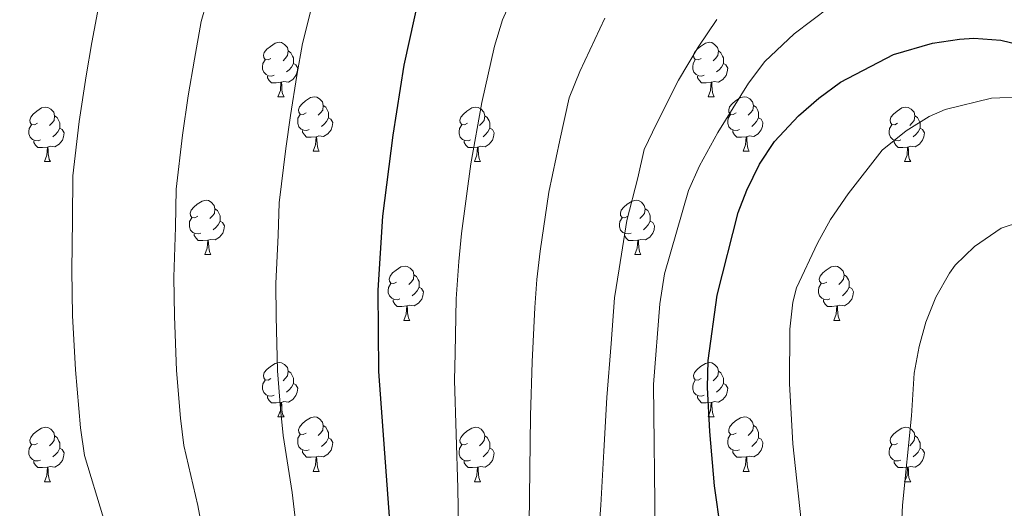
# Model space of a CAD drawing. Extents: x 592546 to 597042, y 763573 to 766604.
# Drawn here: x 593710 to 593892, y 765487 to 765577 of the extents above; entities that cross this region are included whole.
import ezdxf

# ---------------------------------------------------------------- set-up
doc = ezdxf.new("R2010")
doc.units = 0
doc.header["$MEASUREMENT"] = 0
for name, color, linetype in [('Nivel 36', 7, 'Continuous'), ('Nivel 4', 7, 'Continuous'), ('Nivel 5', 7, 'Continuous'), ('Nivel 61', 7, 'Continuous'), ('Nivel 63', 7, 'Continuous')]:
    doc.layers.add(name, color=color, linetype=linetype)

msp = doc.modelspace()

# ---------------------------------------------------------------- linework, layer by layer
at = {"layer": 'Nivel 36', "color": 92, "linetype": 'Continuous', "lineweight": 0, "flags": 128}
for points in [[(593756.335, 765570.089), (593755.805, 765569.824), (593755.275, 765569.879), (593755.01, 765570.249), (593754.955, 765570.674), (593755.115, 765571.194), (593755.595, 765571.789), (593756.23, 765572.319), (593757.13, 765572.904), (593757.875, 765573.064), (593758.3, 765573.009), (593758.83, 765572.694), (593759.36, 765572.109), (593759.52, 765571.469), (593759.41, 765570.619), (593758.985, 765570.089), (593758.565, 765569.664)], [(593835.662, 765570.089), (593835.132, 765569.824), (593834.602, 765569.879), (593834.337, 765570.249), (593834.282, 765570.674), (593834.442, 765571.194), (593834.922, 765571.789), (593835.557, 765572.319), (593836.457, 765572.904), (593837.202, 765573.064), (593837.627, 765573.009), (593838.157, 765572.694), (593838.687, 765572.109), (593838.847, 765571.469), (593838.737, 765570.619), (593838.312, 765570.089), (593837.892, 765569.664)], [(593756.92, 765567.009), (593756.495, 765566.849), (593755.91, 765566.909), (593755.435, 765567.119), (593755.01, 765567.544), (593754.795, 765568.129), (593754.795, 765568.549), (593754.85, 765569.134), (593755.275, 765569.824)], [(593759.52, 765571.469), (593759.995, 765571.154), (593760.31, 765570.514), (593760.47, 765570.194), (593760.47, 765569.614), (593760.47, 765569.189), (593760.1, 765568.499), (593759.68, 765568.019), (593759.2, 765567.599)], [(593836.247, 765567.009), (593835.822, 765566.849), (593835.237, 765566.909), (593834.762, 765567.119), (593834.337, 765567.544), (593834.122, 765568.129), (593834.122, 765568.549), (593834.177, 765569.134), (593834.602, 765569.824)], [(593838.847, 765571.469), (593839.322, 765571.154), (593839.637, 765570.514), (593839.797, 765570.194), (593839.797, 765569.614), (593839.797, 765569.189), (593839.427, 765568.499), (593839.007, 765568.019), (593838.527, 765567.599)], [(593760.47, 765569.189), (593760.925, 765568.939), (593761.27, 765568.324), (593761.16, 765567.599), (593760.95, 765566.959), (593760.365, 765566.219), (593759.57, 765565.739), (593758.72, 765565.844), (593758.29, 765565.714)], [(593839.797, 765569.189), (593840.252, 765568.939), (593840.597, 765568.324), (593840.487, 765567.599), (593840.277, 765566.959), (593839.692, 765566.219), (593838.897, 765565.739), (593838.047, 765565.844), (593837.617, 765565.714)], [(593758.18, 765565.714), (593757.29, 765565.629), (593756.445, 765565.629), (593756.02, 765566.059), (593755.7, 765566.534), (593755.7, 765566.849)], [(593837.507, 765565.714), (593836.617, 765565.629), (593835.772, 765565.629), (593835.347, 765566.059), (593835.027, 765566.534), (593835.027, 765566.849)], [(593757.635, 765563.029), (593758.07, 765564.189), (593758.18, 765565.714), (593758.29, 765565.714), (593758.325, 765565.129), (593758.36, 765564.444), (593758.43, 765563.829), (593758.545, 765563.429), (593758.76, 765563.029)], [(593836.962, 765563.029), (593837.397, 765564.189), (593837.507, 765565.714), (593837.617, 765565.714), (593837.652, 765565.129), (593837.687, 765564.444), (593837.757, 765563.829), (593837.872, 765563.429), (593838.087, 765563.029)], [(593757.635, 765563.029), (593758.76, 765563.029)], [(593762.81, 765560.054), (593762.28, 765559.789), (593761.75, 765559.844), (593761.485, 765560.214), (593761.43, 765560.639), (593761.59, 765561.159), (593762.07, 765561.754), (593762.705, 765562.284), (593763.605, 765562.869), (593764.35, 765563.029), (593764.775, 765562.974), (593765.305, 765562.659), (593765.835, 765562.074), (593765.995, 765561.434), (593765.885, 765560.584), (593765.46, 765560.054), (593765.04, 765559.629)], [(593836.962, 765563.029), (593838.087, 765563.029)], [(593842.137, 765560.054), (593841.607, 765559.789), (593841.077, 765559.844), (593840.812, 765560.214), (593840.757, 765560.639), (593840.917, 765561.159), (593841.397, 765561.754), (593842.032, 765562.284), (593842.932, 765562.869), (593843.677, 765563.029), (593844.102, 765562.974), (593844.632, 765562.659), (593845.162, 765562.074), (593845.322, 765561.434), (593845.212, 765560.584), (593844.787, 765560.054), (593844.367, 765559.629)], [(593713.255, 765558.149), (593712.725, 765557.884), (593712.195, 765557.939), (593711.93, 765558.309), (593711.875, 765558.734), (593712.035, 765559.254), (593712.515, 765559.849), (593713.15, 765560.379), (593714.05, 765560.964), (593714.795, 765561.124), (593715.22, 765561.069), (593715.75, 765560.754), (593716.28, 765560.169), (593716.44, 765559.529), (593716.33, 765558.679), (593715.905, 765558.149), (593715.485, 765557.724)], [(593765.995, 765561.434), (593766.47, 765561.119), (593766.785, 765560.479), (593766.945, 765560.159), (593766.945, 765559.579), (593766.945, 765559.154), (593766.575, 765558.464), (593766.155, 765557.984), (593765.675, 765557.564)], [(593792.582, 765558.149), (593792.052, 765557.884), (593791.522, 765557.939), (593791.257, 765558.309), (593791.202, 765558.734), (593791.362, 765559.254), (593791.842, 765559.849), (593792.477, 765560.379), (593793.377, 765560.964), (593794.122, 765561.124), (593794.547, 765561.069), (593795.077, 765560.754), (593795.607, 765560.169), (593795.767, 765559.529), (593795.657, 765558.679), (593795.232, 765558.149), (593794.812, 765557.724)], [(593845.322, 765561.434), (593845.797, 765561.119), (593846.112, 765560.479), (593846.272, 765560.159), (593846.272, 765559.579), (593846.272, 765559.154), (593845.902, 765558.464), (593845.482, 765557.984), (593845.002, 765557.564)], [(593871.909, 765558.149), (593871.379, 765557.884), (593870.849, 765557.939), (593870.584, 765558.309), (593870.529, 765558.734), (593870.689, 765559.254), (593871.169, 765559.849), (593871.804, 765560.379), (593872.704, 765560.964), (593873.449, 765561.124), (593873.874, 765561.069), (593874.404, 765560.754), (593874.934, 765560.169), (593875.094, 765559.529), (593874.984, 765558.679), (593874.559, 765558.149), (593874.139, 765557.724)], [(593716.44, 765559.529), (593716.915, 765559.214), (593717.23, 765558.574), (593717.39, 765558.254), (593717.39, 765557.674), (593717.39, 765557.249), (593717.02, 765556.559), (593716.6, 765556.079), (593716.12, 765555.659)], [(593763.395, 765556.974), (593762.97, 765556.814), (593762.385, 765556.874), (593761.91, 765557.084), (593761.485, 765557.509), (593761.27, 765558.094), (593761.27, 765558.514), (593761.325, 765559.099), (593761.75, 765559.789)], [(593766.945, 765559.154), (593767.4, 765558.904), (593767.745, 765558.289), (593767.635, 765557.564), (593767.425, 765556.924), (593766.84, 765556.184), (593766.045, 765555.704), (593765.195, 765555.809), (593764.765, 765555.679)], [(593795.767, 765559.529), (593796.242, 765559.214), (593796.557, 765558.574), (593796.717, 765558.254), (593796.717, 765557.674), (593796.717, 765557.249), (593796.347, 765556.559), (593795.927, 765556.079), (593795.447, 765555.659)], [(593842.722, 765556.974), (593842.297, 765556.814), (593841.712, 765556.874), (593841.237, 765557.084), (593840.812, 765557.509), (593840.597, 765558.094), (593840.597, 765558.514), (593840.652, 765559.099), (593841.077, 765559.789)], [(593846.272, 765559.154), (593846.727, 765558.904), (593847.072, 765558.289), (593846.962, 765557.564), (593846.752, 765556.924), (593846.167, 765556.184), (593845.372, 765555.704), (593844.522, 765555.809), (593844.092, 765555.679)], [(593875.094, 765559.529), (593875.569, 765559.214), (593875.884, 765558.574), (593876.044, 765558.254), (593876.044, 765557.674), (593876.044, 765557.249), (593875.674, 765556.559), (593875.254, 765556.079), (593874.774, 765555.659)], [(593713.84, 765555.069), (593713.415, 765554.909), (593712.83, 765554.969), (593712.355, 765555.179), (593711.93, 765555.604), (593711.715, 765556.189), (593711.715, 765556.609), (593711.77, 765557.194), (593712.195, 765557.884)], [(593717.39, 765557.249), (593717.845, 765556.999), (593718.19, 765556.384), (593718.08, 765555.659), (593717.87, 765555.019), (593717.285, 765554.279), (593716.49, 765553.799), (593715.64, 765553.904), (593715.21, 765553.774)], [(593793.167, 765555.069), (593792.742, 765554.909), (593792.157, 765554.969), (593791.682, 765555.179), (593791.257, 765555.604), (593791.042, 765556.189), (593791.042, 765556.609), (593791.097, 765557.194), (593791.522, 765557.884)], [(593796.717, 765557.249), (593797.172, 765556.999), (593797.517, 765556.384), (593797.407, 765555.659), (593797.197, 765555.019), (593796.612, 765554.279), (593795.817, 765553.799), (593794.967, 765553.904), (593794.537, 765553.774)], [(593872.494, 765555.069), (593872.069, 765554.909), (593871.484, 765554.969), (593871.009, 765555.179), (593870.584, 765555.604), (593870.369, 765556.189), (593870.369, 765556.609), (593870.424, 765557.194), (593870.849, 765557.884)], [(593876.044, 765557.249), (593876.499, 765556.999), (593876.844, 765556.384), (593876.734, 765555.659), (593876.524, 765555.019), (593875.939, 765554.279), (593875.144, 765553.799), (593874.294, 765553.904), (593873.864, 765553.774)], [(593764.655, 765555.679), (593763.765, 765555.594), (593762.92, 765555.594), (593762.495, 765556.024), (593762.175, 765556.499), (593762.175, 765556.814)], [(593764.11, 765552.994), (593764.545, 765554.154), (593764.655, 765555.679), (593764.765, 765555.679), (593764.8, 765555.094), (593764.835, 765554.409), (593764.905, 765553.794), (593765.02, 765553.394), (593765.235, 765552.994)], [(593843.982, 765555.679), (593843.092, 765555.594), (593842.247, 765555.594), (593841.822, 765556.024), (593841.502, 765556.499), (593841.502, 765556.814)], [(593843.437, 765552.994), (593843.872, 765554.154), (593843.982, 765555.679), (593844.092, 765555.679), (593844.127, 765555.094), (593844.162, 765554.409), (593844.232, 765553.794), (593844.347, 765553.394), (593844.562, 765552.994)], [(593715.1, 765553.774), (593714.21, 765553.689), (593713.365, 765553.689), (593712.94, 765554.119), (593712.62, 765554.594), (593712.62, 765554.909)], [(593714.555, 765551.089), (593714.99, 765552.249), (593715.1, 765553.774), (593715.21, 765553.774), (593715.245, 765553.189), (593715.28, 765552.504), (593715.35, 765551.889), (593715.465, 765551.489), (593715.68, 765551.089)], [(593794.427, 765553.774), (593793.537, 765553.689), (593792.692, 765553.689), (593792.267, 765554.119), (593791.947, 765554.594), (593791.947, 765554.909)], [(593793.882, 765551.089), (593794.317, 765552.249), (593794.427, 765553.774), (593794.537, 765553.774), (593794.572, 765553.189), (593794.607, 765552.504), (593794.677, 765551.889), (593794.792, 765551.489), (593795.007, 765551.089)], [(593873.754, 765553.774), (593872.864, 765553.689), (593872.019, 765553.689), (593871.594, 765554.119), (593871.274, 765554.594), (593871.274, 765554.909)], [(593873.209, 765551.089), (593873.644, 765552.249), (593873.754, 765553.774), (593873.864, 765553.774), (593873.899, 765553.189), (593873.934, 765552.504), (593874.004, 765551.889), (593874.119, 765551.489), (593874.334, 765551.089)], [(593764.11, 765552.994), (593765.235, 765552.994)], [(593843.437, 765552.994), (593844.562, 765552.994)], [(593714.555, 765551.089), (593715.68, 765551.089)], [(593793.882, 765551.089), (593795.007, 765551.089)], [(593873.209, 765551.089), (593874.334, 765551.089)], [(593742.832, 765541.006), (593742.302, 765540.741), (593741.772, 765540.796), (593741.507, 765541.166), (593741.452, 765541.591), (593741.612, 765542.111), (593742.092, 765542.706), (593742.727, 765543.236), (593743.627, 765543.821), (593744.372, 765543.981), (593744.797, 765543.926), (593745.327, 765543.611), (593745.857, 765543.026), (593746.017, 765542.386), (593745.907, 765541.536), (593745.482, 765541.006), (593745.062, 765540.581)], [(593822.159, 765541.006), (593821.629, 765540.741), (593821.099, 765540.796), (593820.834, 765541.166), (593820.779, 765541.591), (593820.939, 765542.111), (593821.419, 765542.706), (593822.054, 765543.236), (593822.954, 765543.821), (593823.699, 765543.981), (593824.124, 765543.926), (593824.654, 765543.611), (593825.184, 765543.026), (593825.344, 765542.386), (593825.234, 765541.536), (593824.809, 765541.006), (593824.389, 765540.581)], [(593746.017, 765542.386), (593746.492, 765542.071), (593746.807, 765541.431), (593746.967, 765541.111), (593746.967, 765540.531), (593746.967, 765540.106), (593746.597, 765539.416), (593746.177, 765538.936), (593745.697, 765538.516)], [(593825.344, 765542.386), (593825.819, 765542.071), (593826.134, 765541.431), (593826.294, 765541.111), (593826.294, 765540.531), (593826.294, 765540.106), (593825.924, 765539.416), (593825.504, 765538.936), (593825.024, 765538.516)], [(593743.417, 765537.926), (593742.992, 765537.766), (593742.407, 765537.826), (593741.932, 765538.036), (593741.507, 765538.461), (593741.292, 765539.046), (593741.292, 765539.466), (593741.347, 765540.051), (593741.772, 765540.741)], [(593746.967, 765540.106), (593747.422, 765539.856), (593747.767, 765539.241), (593747.657, 765538.516), (593747.447, 765537.876), (593746.862, 765537.136), (593746.067, 765536.656), (593745.217, 765536.761), (593744.787, 765536.631)], [(593822.744, 765537.926), (593822.319, 765537.766), (593821.734, 765537.826), (593821.259, 765538.036), (593820.834, 765538.461), (593820.619, 765539.046), (593820.619, 765539.466), (593820.674, 765540.051), (593821.099, 765540.741)], [(593826.294, 765540.106), (593826.749, 765539.856), (593827.094, 765539.241), (593826.984, 765538.516), (593826.774, 765537.876), (593826.189, 765537.136), (593825.394, 765536.656), (593824.544, 765536.761), (593824.114, 765536.631)], [(593744.677, 765536.631), (593743.787, 765536.546), (593742.942, 765536.546), (593742.517, 765536.976), (593742.197, 765537.451), (593742.197, 765537.766)], [(593824.004, 765536.631), (593823.114, 765536.546), (593822.269, 765536.546), (593821.844, 765536.976), (593821.524, 765537.451), (593821.524, 765537.766)], [(593744.132, 765533.946), (593744.567, 765535.106), (593744.677, 765536.631), (593744.787, 765536.631), (593744.822, 765536.046), (593744.857, 765535.361), (593744.927, 765534.746), (593745.042, 765534.346), (593745.257, 765533.946)], [(593823.459, 765533.946), (593823.894, 765535.106), (593824.004, 765536.631), (593824.114, 765536.631), (593824.149, 765536.046), (593824.184, 765535.361), (593824.254, 765534.746), (593824.369, 765534.346), (593824.584, 765533.946)], [(593744.132, 765533.946), (593745.257, 765533.946)], [(593823.459, 765533.946), (593824.584, 765533.946)], [(593779.523, 765528.866), (593778.993, 765528.601), (593778.463, 765528.656), (593778.198, 765529.026), (593778.143, 765529.451), (593778.303, 765529.971), (593778.783, 765530.566), (593779.418, 765531.096), (593780.318, 765531.681), (593781.063, 765531.841), (593781.488, 765531.786), (593782.018, 765531.471), (593782.548, 765530.886), (593782.708, 765530.246), (593782.598, 765529.396), (593782.173, 765528.866), (593781.753, 765528.441)], [(593858.85, 765528.866), (593858.32, 765528.601), (593857.79, 765528.656), (593857.525, 765529.026), (593857.47, 765529.451), (593857.63, 765529.971), (593858.11, 765530.566), (593858.745, 765531.096), (593859.645, 765531.681), (593860.39, 765531.841), (593860.815, 765531.786), (593861.345, 765531.471), (593861.875, 765530.886), (593862.035, 765530.246), (593861.925, 765529.396), (593861.5, 765528.866), (593861.08, 765528.441)], [(593782.708, 765530.246), (593783.183, 765529.931), (593783.498, 765529.291), (593783.658, 765528.971), (593783.658, 765528.391), (593783.658, 765527.966), (593783.288, 765527.276), (593782.868, 765526.796), (593782.388, 765526.376)], [(593862.035, 765530.246), (593862.51, 765529.931), (593862.825, 765529.291), (593862.985, 765528.971), (593862.985, 765528.391), (593862.985, 765527.966), (593862.615, 765527.276), (593862.195, 765526.796), (593861.715, 765526.376)], [(593780.108, 765525.786), (593779.683, 765525.626), (593779.098, 765525.686), (593778.623, 765525.896), (593778.198, 765526.321), (593777.983, 765526.906), (593777.983, 765527.326), (593778.038, 765527.911), (593778.463, 765528.601)], [(593859.435, 765525.786), (593859.01, 765525.626), (593858.425, 765525.686), (593857.95, 765525.896), (593857.525, 765526.321), (593857.31, 765526.906), (593857.31, 765527.326), (593857.365, 765527.911), (593857.79, 765528.601)], [(593783.658, 765527.966), (593784.113, 765527.716), (593784.458, 765527.101), (593784.348, 765526.376), (593784.138, 765525.736), (593783.553, 765524.996), (593782.758, 765524.516), (593781.908, 765524.621), (593781.478, 765524.491)], [(593862.985, 765527.966), (593863.44, 765527.716), (593863.785, 765527.101), (593863.675, 765526.376), (593863.465, 765525.736), (593862.88, 765524.996), (593862.085, 765524.516), (593861.235, 765524.621), (593860.805, 765524.491)], [(593781.368, 765524.491), (593780.478, 765524.406), (593779.633, 765524.406), (593779.208, 765524.836), (593778.888, 765525.311), (593778.888, 765525.626)], [(593780.823, 765521.806), (593781.258, 765522.966), (593781.368, 765524.491), (593781.478, 765524.491), (593781.513, 765523.906), (593781.548, 765523.221), (593781.618, 765522.606), (593781.733, 765522.206), (593781.948, 765521.806)], [(593860.695, 765524.491), (593859.805, 765524.406), (593858.96, 765524.406), (593858.535, 765524.836), (593858.215, 765525.311), (593858.215, 765525.626)], [(593860.15, 765521.806), (593860.585, 765522.966), (593860.695, 765524.491), (593860.805, 765524.491), (593860.84, 765523.906), (593860.875, 765523.221), (593860.945, 765522.606), (593861.06, 765522.206), (593861.275, 765521.806)], [(593780.823, 765521.806), (593781.948, 765521.806)], [(593860.15, 765521.806), (593861.275, 765521.806)], [(593756.335, 765511.097), (593755.805, 765510.832), (593755.275, 765510.887), (593755.01, 765511.257), (593754.955, 765511.682), (593755.115, 765512.202), (593755.595, 765512.797), (593756.23, 765513.327), (593757.13, 765513.912), (593757.875, 765514.072), (593758.3, 765514.017), (593758.83, 765513.702), (593759.36, 765513.117), (593759.52, 765512.477), (593759.41, 765511.627), (593758.985, 765511.097), (593758.565, 765510.672)], [(593835.662, 765511.097), (593835.132, 765510.832), (593834.602, 765510.887), (593834.337, 765511.257), (593834.282, 765511.682), (593834.442, 765512.202), (593834.922, 765512.797), (593835.557, 765513.327), (593836.457, 765513.912), (593837.202, 765514.072), (593837.627, 765514.017), (593838.157, 765513.702), (593838.687, 765513.117), (593838.847, 765512.477), (593838.737, 765511.627), (593838.312, 765511.097), (593837.892, 765510.672)], [(593759.52, 765512.477), (593759.995, 765512.162), (593760.31, 765511.522), (593760.47, 765511.202), (593760.47, 765510.622), (593760.47, 765510.197), (593760.1, 765509.507), (593759.68, 765509.027), (593759.2, 765508.607)], [(593838.847, 765512.477), (593839.322, 765512.162), (593839.637, 765511.522), (593839.797, 765511.202), (593839.797, 765510.622), (593839.797, 765510.197), (593839.427, 765509.507), (593839.007, 765509.027), (593838.527, 765508.607)], [(593756.92, 765508.017), (593756.495, 765507.857), (593755.91, 765507.917), (593755.435, 765508.127), (593755.01, 765508.552), (593754.795, 765509.137), (593754.795, 765509.557), (593754.85, 765510.142), (593755.275, 765510.832)], [(593760.47, 765510.197), (593760.925, 765509.947), (593761.27, 765509.332), (593761.16, 765508.607), (593760.95, 765507.967), (593760.365, 765507.227), (593759.57, 765506.747), (593758.72, 765506.852), (593758.29, 765506.722)], [(593836.247, 765508.017), (593835.822, 765507.857), (593835.237, 765507.917), (593834.762, 765508.127), (593834.337, 765508.552), (593834.122, 765509.137), (593834.122, 765509.557), (593834.177, 765510.142), (593834.602, 765510.832)], [(593839.797, 765510.197), (593840.252, 765509.947), (593840.597, 765509.332), (593840.487, 765508.607), (593840.277, 765507.967), (593839.692, 765507.227), (593838.897, 765506.747), (593838.047, 765506.852), (593837.617, 765506.722)], [(593758.18, 765506.722), (593757.29, 765506.637), (593756.445, 765506.637), (593756.02, 765507.067), (593755.7, 765507.542), (593755.7, 765507.857)], [(593757.635, 765504.037), (593758.07, 765505.197), (593758.18, 765506.722), (593758.29, 765506.722), (593758.325, 765506.137), (593758.36, 765505.452), (593758.43, 765504.837), (593758.545, 765504.437), (593758.76, 765504.037)], [(593837.507, 765506.722), (593836.617, 765506.637), (593835.772, 765506.637), (593835.347, 765507.067), (593835.027, 765507.542), (593835.027, 765507.857)], [(593836.962, 765504.037), (593837.397, 765505.197), (593837.507, 765506.722), (593837.617, 765506.722), (593837.652, 765506.137), (593837.687, 765505.452), (593837.757, 765504.837), (593837.872, 765504.437), (593838.087, 765504.037)], [(593757.635, 765504.037), (593758.76, 765504.037)], [(593762.81, 765501.062), (593762.28, 765500.797), (593761.75, 765500.852), (593761.485, 765501.222), (593761.43, 765501.647), (593761.59, 765502.167), (593762.07, 765502.762), (593762.705, 765503.292), (593763.605, 765503.877), (593764.35, 765504.037), (593764.775, 765503.982), (593765.305, 765503.667), (593765.835, 765503.082), (593765.995, 765502.442), (593765.885, 765501.592), (593765.46, 765501.062), (593765.04, 765500.637)], [(593836.962, 765504.037), (593838.087, 765504.037)], [(593842.137, 765501.062), (593841.607, 765500.797), (593841.077, 765500.852), (593840.812, 765501.222), (593840.757, 765501.647), (593840.917, 765502.167), (593841.397, 765502.762), (593842.032, 765503.292), (593842.932, 765503.877), (593843.677, 765504.037), (593844.102, 765503.982), (593844.632, 765503.667), (593845.162, 765503.082), (593845.322, 765502.442), (593845.212, 765501.592), (593844.787, 765501.062), (593844.367, 765500.637)], [(593713.255, 765499.157), (593712.725, 765498.892), (593712.195, 765498.947), (593711.93, 765499.317), (593711.875, 765499.742), (593712.035, 765500.262), (593712.515, 765500.857), (593713.15, 765501.387), (593714.05, 765501.972), (593714.795, 765502.132), (593715.22, 765502.077), (593715.75, 765501.762), (593716.28, 765501.177), (593716.44, 765500.537), (593716.33, 765499.687), (593715.905, 765499.157), (593715.485, 765498.732)], [(593765.995, 765502.442), (593766.47, 765502.127), (593766.785, 765501.487), (593766.945, 765501.167), (593766.945, 765500.587), (593766.945, 765500.162), (593766.575, 765499.472), (593766.155, 765498.992), (593765.675, 765498.572)], [(593792.582, 765499.157), (593792.052, 765498.892), (593791.522, 765498.947), (593791.257, 765499.317), (593791.202, 765499.742), (593791.362, 765500.262), (593791.842, 765500.857), (593792.477, 765501.387), (593793.377, 765501.972), (593794.122, 765502.132), (593794.547, 765502.077), (593795.077, 765501.762), (593795.607, 765501.177), (593795.767, 765500.537), (593795.657, 765499.687), (593795.232, 765499.157), (593794.812, 765498.732)], [(593845.322, 765502.442), (593845.797, 765502.127), (593846.112, 765501.487), (593846.272, 765501.167), (593846.272, 765500.587), (593846.272, 765500.162), (593845.902, 765499.472), (593845.482, 765498.992), (593845.002, 765498.572)], [(593871.909, 765499.157), (593871.379, 765498.892), (593870.849, 765498.947), (593870.584, 765499.317), (593870.529, 765499.742), (593870.689, 765500.262), (593871.169, 765500.857), (593871.804, 765501.387), (593872.704, 765501.972), (593873.449, 765502.132), (593873.874, 765502.077), (593874.404, 765501.762), (593874.934, 765501.177), (593875.094, 765500.537), (593874.984, 765499.687), (593874.559, 765499.157), (593874.139, 765498.732)], [(593716.44, 765500.537), (593716.915, 765500.222), (593717.23, 765499.582), (593717.39, 765499.262), (593717.39, 765498.682), (593717.39, 765498.257), (593717.02, 765497.567), (593716.6, 765497.087), (593716.12, 765496.667)], [(593763.395, 765497.982), (593762.97, 765497.822), (593762.385, 765497.882), (593761.91, 765498.092), (593761.485, 765498.517), (593761.27, 765499.102), (593761.27, 765499.522), (593761.325, 765500.107), (593761.75, 765500.797)], [(593766.945, 765500.162), (593767.4, 765499.912), (593767.745, 765499.297), (593767.635, 765498.572), (593767.425, 765497.932), (593766.84, 765497.192), (593766.045, 765496.712), (593765.195, 765496.817), (593764.765, 765496.687)], [(593795.767, 765500.537), (593796.242, 765500.222), (593796.557, 765499.582), (593796.717, 765499.262), (593796.717, 765498.682), (593796.717, 765498.257), (593796.347, 765497.567), (593795.927, 765497.087), (593795.447, 765496.667)], [(593842.722, 765497.982), (593842.297, 765497.822), (593841.712, 765497.882), (593841.237, 765498.092), (593840.812, 765498.517), (593840.597, 765499.102), (593840.597, 765499.522), (593840.652, 765500.107), (593841.077, 765500.797)], [(593846.272, 765500.162), (593846.727, 765499.912), (593847.072, 765499.297), (593846.962, 765498.572), (593846.752, 765497.932), (593846.167, 765497.192), (593845.372, 765496.712), (593844.522, 765496.817), (593844.092, 765496.687)], [(593875.094, 765500.537), (593875.569, 765500.222), (593875.884, 765499.582), (593876.044, 765499.262), (593876.044, 765498.682), (593876.044, 765498.257), (593875.674, 765497.567), (593875.254, 765497.087), (593874.774, 765496.667)], [(593713.84, 765496.077), (593713.415, 765495.917), (593712.83, 765495.977), (593712.355, 765496.187), (593711.93, 765496.612), (593711.715, 765497.197), (593711.715, 765497.617), (593711.77, 765498.202), (593712.195, 765498.892)], [(593717.39, 765498.257), (593717.845, 765498.007), (593718.19, 765497.392), (593718.08, 765496.667), (593717.87, 765496.027), (593717.285, 765495.287), (593716.49, 765494.807), (593715.64, 765494.912), (593715.21, 765494.782)], [(593764.655, 765496.687), (593763.765, 765496.602), (593762.92, 765496.602), (593762.495, 765497.032), (593762.175, 765497.507), (593762.175, 765497.822)], [(593793.167, 765496.077), (593792.742, 765495.917), (593792.157, 765495.977), (593791.682, 765496.187), (593791.257, 765496.612), (593791.042, 765497.197), (593791.042, 765497.617), (593791.097, 765498.202), (593791.522, 765498.892)], [(593796.717, 765498.257), (593797.172, 765498.007), (593797.517, 765497.392), (593797.407, 765496.667), (593797.197, 765496.027), (593796.612, 765495.287), (593795.817, 765494.807), (593794.967, 765494.912), (593794.537, 765494.782)], [(593843.982, 765496.687), (593843.092, 765496.602), (593842.247, 765496.602), (593841.822, 765497.032), (593841.502, 765497.507), (593841.502, 765497.822)], [(593872.494, 765496.077), (593872.069, 765495.917), (593871.484, 765495.977), (593871.009, 765496.187), (593870.584, 765496.612), (593870.369, 765497.197), (593870.369, 765497.617), (593870.424, 765498.202), (593870.849, 765498.892)], [(593876.044, 765498.257), (593876.499, 765498.007), (593876.844, 765497.392), (593876.734, 765496.667), (593876.524, 765496.027), (593875.939, 765495.287), (593875.144, 765494.807), (593874.294, 765494.912), (593873.864, 765494.782)], [(593715.1, 765494.782), (593714.21, 765494.697), (593713.365, 765494.697), (593712.94, 765495.127), (593712.62, 765495.602), (593712.62, 765495.917)], [(593764.11, 765494.002), (593764.545, 765495.162), (593764.655, 765496.687), (593764.765, 765496.687), (593764.8, 765496.102), (593764.835, 765495.417), (593764.905, 765494.802), (593765.02, 765494.402), (593765.235, 765494.002)], [(593794.427, 765494.782), (593793.537, 765494.697), (593792.692, 765494.697), (593792.267, 765495.127), (593791.947, 765495.602), (593791.947, 765495.917)], [(593843.437, 765494.002), (593843.872, 765495.162), (593843.982, 765496.687), (593844.092, 765496.687), (593844.127, 765496.102), (593844.162, 765495.417), (593844.232, 765494.802), (593844.347, 765494.402), (593844.562, 765494.002)], [(593873.754, 765494.782), (593872.864, 765494.697), (593872.019, 765494.697), (593871.594, 765495.127), (593871.274, 765495.602), (593871.274, 765495.917)], [(593714.555, 765492.097), (593714.99, 765493.257), (593715.1, 765494.782), (593715.21, 765494.782), (593715.245, 765494.197), (593715.28, 765493.512), (593715.35, 765492.897), (593715.465, 765492.497), (593715.68, 765492.097)], [(593764.11, 765494.002), (593765.235, 765494.002)], [(593793.882, 765492.097), (593794.317, 765493.257), (593794.427, 765494.782), (593794.537, 765494.782), (593794.572, 765494.197), (593794.607, 765493.512), (593794.677, 765492.897), (593794.792, 765492.497), (593795.007, 765492.097)], [(593843.437, 765494.002), (593844.562, 765494.002)], [(593873.209, 765492.097), (593873.644, 765493.257), (593873.754, 765494.782), (593873.864, 765494.782), (593873.899, 765494.197), (593873.934, 765493.512), (593874.004, 765492.897), (593874.119, 765492.497), (593874.334, 765492.097)], [(593714.555, 765492.097), (593715.68, 765492.097)], [(593793.882, 765492.097), (593795.007, 765492.097)], [(593873.209, 765492.097), (593874.334, 765492.097)]]:
    msp.add_lwpolyline(points, dxfattribs=at)
at = {"layer": 'Nivel 4', "color": 25, "linetype": 'Continuous', "lineweight": 30, "flags": 128}
for points, elevation in [([(593784.801, 765586.727), (593780.83, 765568.863), (593778.794, 765555.928), (593776.915, 765541.047), (593776.036, 765527.42), (593776.176, 765512.398), (593782.285, 765429.697), (593779.981, 765393.936), (593777.893, 765379.073), (593777.395, 765376.673), (593775.78, 765371.94), (593768.771, 765356.403), (593766.308, 765352.059)], 925), ([(593839.298, 765483.125), (593838.158, 765491.369), (593837.28, 765501.331), (593836.846, 765509.448), (593836.943, 765514.448), (593838.621, 765526.471), (593842.502, 765541.706), (593844.074, 765545.849), (593846.424, 765550.603), (593849.195, 765554.764), (593853.659, 765559.512), (593857.35, 765562.76), (593861.384, 765565.711), (593871.155, 765570.845), (593878.361, 765572.931), (593883.3, 765573.669), (593885.953, 765573.854), (593890.958, 765573.462), (593896.567, 765572.082)], 950)]:
    msp.add_lwpolyline(points, dxfattribs=dict(at, elevation=elevation))
at = {"layer": 'Nivel 5', "color": 25, "linetype": 'Continuous', "lineweight": 0, "flags": 128}
for points, elevation in [([(593747.144, 765589.753), (593743.47, 765576.875), (593742.231, 765569.986), (593741.091, 765563.226), (593740.043, 765555.973), (593738.84, 765545.976), (593738.709, 765538.982), (593738.438, 765529.8), (593738.532, 765522.612), (593738.935, 765512.614), (593739.663, 765503.808), (593740.287, 765498.76), (593742.861, 765487.744), (593744.263, 765480.087), (593745.688, 765470.226), (593747.328, 765459.526), (593747.952, 765454.478), (593749.026, 765443.442), (593749.687, 765435.211)], 915), ([(593786.525, 765344.067), (593791.367, 765358.11), (593793.778, 765367.811), (593794.501, 765373.107), (593795.46, 765388.095), (593795.786, 765413.709), (593795.455, 765422.205), (593793.885, 765437.125), (593792.88, 765453.818), (593792.147, 765463.026), (593791.595, 765471.992), (593791.005, 765479.971), (593790.833, 765490.89), (593790.524, 765500.849), (593790.216, 765510.808), (593790.318, 765515.815), (593790.524, 765525.796), (593790.97, 765532.705), (593791.465, 765537.816), (593793.176, 765550.699), (593795.229, 765561.949), (593797.538, 765572.336), (593799.04, 765577.203), (593804.279, 765588.896)], 930), ([(593765.43, 765585.799), (593762.15, 765572.869), (593761.141, 765566.954), (593759.942, 765559.577), (593759.105, 765553.47), (593757.877, 765543.511), (593757.651, 765537.519), (593757.237, 765528.61), (593757.307, 765522.516), (593757.555, 765512.506), (593758.103, 765505.609)], 920), ([(593724.79, 765580.881), (593723.321, 765573.017), (593722.239, 765566.876), (593720.981, 765558.477), (593719.802, 765548.44), (593719.768, 765540.445), (593719.64, 765530.991), (593719.757, 765522.708), (593720.315, 765512.722), (593721.222, 765502.006), (593721.974, 765496.927), (593725.467, 765485.39), (593727.202, 765478.891), (593728.972, 765469.086), (593731.062, 765458.023), (593731.815, 765452.943), (593733.058, 765441.376), (593733.68, 765434.017), (593733.965, 765427.201)], 910), ([(593859.338, 765579.536), (593852.845, 765574.603), (593847.448, 765569.53), (593844.415, 765565.554), (593838.724, 765556.444), (593835.372, 765550.305), (593833.32, 765545.744), (593828.931, 765530.377), (593828.069, 765524.897), (593826.869, 765510.041), (593827.181, 765482.848), (593829.667, 765458.501), (593829.744, 765452.878), (593830.306, 765447.966), (593831.684, 765443.2), (593842.575, 765419.254), (593864.523, 765390.97), (593877.772, 765381.78), (593887.702, 765375.357), (593894.314, 765371.699)], 945), ([(593817.897, 765577.493), (593813.28, 765567.68), (593811.36, 765562.826), (593809.628, 765555.036), (593807.558, 765545.47), (593806.015, 765534.585), (593805.347, 765529.354), (593805.013, 765524.172), (593804.508, 765514.211), (593804.196, 765504.245), (593804.076, 765494.301), (593803.958, 765484.357), (593803.626, 765477.463), (593804.068, 765471.479), (593804.437, 765463.519), (593805.142, 765455.379), (593808.493, 765437.365), (593809.544, 765427.436), (593810.043, 765417.435), (593811.442, 765372.516), (593811.026, 765362.531), (593809.162, 765343.82)], 935), ([(593831.303, 765332.942), (593830.712, 765371.248), (593829.809, 765386.225), (593828.515, 765396.407), (593817.405, 765456.94), (593816.579, 765466.006), (593816.246, 765474.955), (593817.202, 765487.768), (593817.748, 765497.698), (593818.296, 765507.628), (593819.099, 765517.578), (593819.725, 765526.003), (593820.566, 765531.354), (593821.941, 765540.241), (593824.028, 765548.123), (593825.182, 765553.316), (593827.519, 765558.156), (593831.515, 765566.09), (593835.131, 765572.197), (593838.588, 765577.244)], 940), ([(593902.958, 765423.271), (593885.319, 765428.468), (593882.156, 765430.01), (593877.984, 765432.921), (593874.364, 765436.507), (593870.957, 765441.369), (593862.338, 765457.378), (593856.388, 765473.361), (593855.108, 765478.195), (593854.366, 765482.59), (593852.555, 765499.095), (593851.951, 765510.178), (593852.041, 765520.185), (593852.584, 765525.18), (593853.254, 765527.809), (593857.116, 765536.076), (593859.559, 765540.429), (593862.774, 765545.16), (593869.067, 765553.214), (593873.511, 765556.742), (593877.729, 765559.426), (593880.679, 765560.716), (593889.248, 765562.758), (593895.294, 765563.037)], 955), ([(593901.915, 765542.396), (593891.03, 765538.809), (593886.077, 765535.46), (593882.504, 765531.98), (593881.459, 765530.553), (593878.955, 765526.118), (593877.086, 765521.498), (593875.866, 765517.041), (593874.964, 765512.114), (593874.481, 765504.213), (593872.833, 765487.788), (593872.471, 765480.128), (593872.955, 765475.152), (593874.342, 765469.063), (593874.93, 765464.097), (593877.005, 765459.009), (593879.697, 765454.609), (593886.271, 765446.835), (593888.414, 765445.513), (593893.241, 765443.995)], 960), ([(593758.103, 765505.609), (593758.599, 765500.592), (593760.255, 765490.098), (593761.324, 765481.283), (593762.405, 765471.366), (593763.593, 765461.029), (593764.089, 765456.012), (593764.995, 765445.508), (593765.694, 765436.406), (593766.178, 765428.865), (593765.664, 765420.881), (593764.892, 765410.914), (593764.121, 765400.947), (593763.043, 765390.61), (593761.929, 765382.681), (593760.239, 765376.975), (593756.948, 765369.682), (593754.362, 765363.582), (593750.141, 765356.8), (593747.269, 765351.958)], 920)]:
    msp.add_lwpolyline(points, dxfattribs=dict(at, elevation=elevation))
at = {"layer": 'Nivel 61', "color": 19, "linetype": 'Continuous', "lineweight": 0}
msp.add_3dface([(593468.9, 763978.9), (593437.24, 766292.43), (596831.2, 766339.6), (596864.01, 764026.06)], dxfattribs=at)
at = {"layer": 'Nivel 63', "color": 7, "linetype": 'Continuous', "lineweight": 0}
msp.add_3dface([(592587.05, 763572.747), (597041.614, 763634.623), (597000.363, 766604.347), (592545.799, 766542.47)], dxfattribs=at)

doc.saveas('drawing.dxf')
